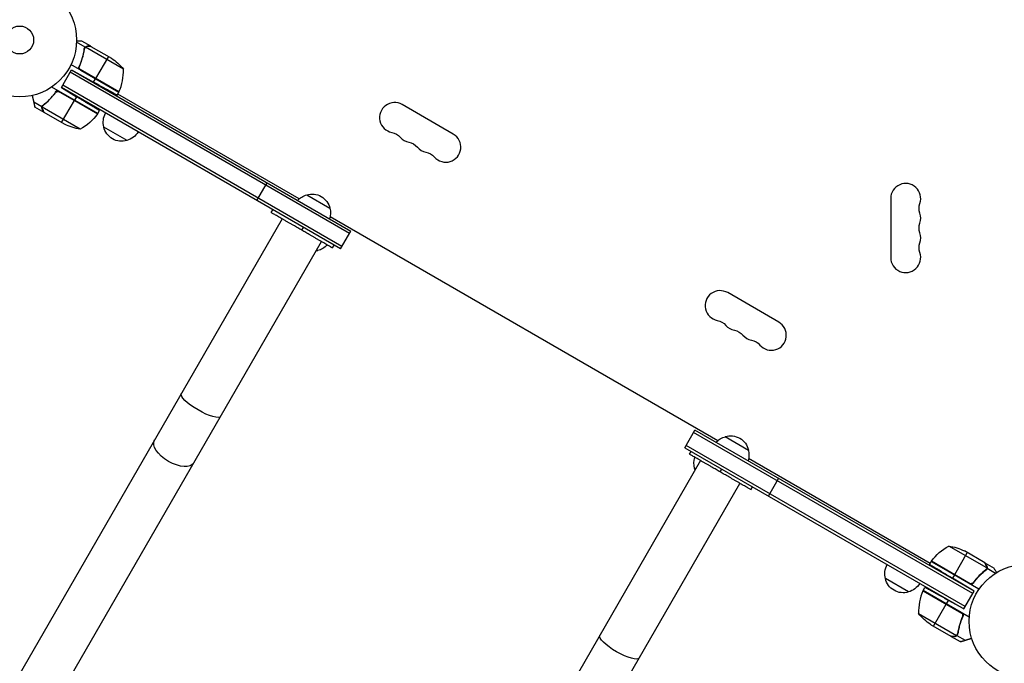
# Model space of a CAD drawing. Units: millimetres. Extents: x -7962 to 8885, y -10752 to 7100.
# Drawn here: x -937 to -20, y -1121 to -522 of the extents above; entities that cross this region are included whole.
import ezdxf

# ---------------------------------------------------------------- set-up
doc = ezdxf.new("R2010")
doc.units = ezdxf.units.MM
doc.header["$LTSCALE"] = 20
doc.layers.add('2d', color=230, linetype='Continuous')

msp = doc.modelspace()

# ---------------------------------------------------------------- linework, layer by layer
at = {"layer": '2d'}
for p, q in [((-876.12, -547.71), (-884.08, -543.11)), ((-870.82, -546.9), (-879.31, -542)), ((-876.12, -547.71), (-876.99, -549.22)), ((-840.44, -568.19), (-875.86, -547.75)), ((-874.07, -546.9), (-874.13, -547.01)), ((-870.82, -546.9), (-870.88, -547)), ((-870.65, -547), (-851.67, -557.96)), ((-877.36, -552.6), (-877.67, -553.14)), ((-854.41, -556.38), (-866.31, -576.99)), ((-844.76, -589.66), (-889.27, -563.96)), ((-880.92, -564.39), (-881.8, -565.91)), ((-844.59, -589.33), (-880.82, -568.41)), ((-898.22, -585.35), (-888.72, -568.9)), ((-629.98, -721.17), (-889.97, -571.07)), ((-888.72, -568.9), (-868.2, -580.27)), ((-888.72, -568.9), (-628.73, -719)), ((-880.04, -569.06), (-844.66, -589.49)), ((-868.2, -580.27), (-866.41, -577.16)), ((-864.32, -609.54), (-907.19, -584.79)), ((-898.22, -585.35), (-884.11, -593.83)), ((-638.23, -735.45), (-898.22, -585.35)), ((-636.98, -733.29), (-896.97, -583.19)), ((-864.52, -609.86), (-900.75, -588.94)), ((-899.8, -589.29), (-864.42, -609.71)), ((-884.11, -593.83), (-885.97, -597.04)), ((-846.33, -592.39), (-844.76, -589.66)), ((-676.77, -688.95), (-845.76, -591.39)), ((-916.33, -603.36), (-923.98, -598.94)), ((-914.38, -608.35), (-922.87, -603.45)), ((-916.33, -603.36), (-915.46, -601.85)), ((-880.75, -624.01), (-916.17, -603.57)), ((-915.82, -602.65), (-915.82, -602.65)), ((-912.71, -599.84), (-912.4, -599.3)), ((-912.22, -599.4), (-912.22, -599.4)), ((-897.97, -617.83), (-886.07, -597.22)), ((-533.26, -628.63), (-580.89, -601.13)), ((-916.01, -605.54), (-915.94, -605.43)), ((-895.23, -619.41), (-914.21, -608.45)), ((-864.32, -609.54), (-862.68, -606.71)), ((-837.1, -634.5), (-858.75, -622)), ((-716.18, -690.45), (-706.68, -674)), ((-669.8, -685.12), (-648.15, -697.62)), ((-126, -688.5), (-126, -743.5)), ((-702.95, -701.55), (-701.45, -698.95)), ((-287.06, -913.95), (-647.98, -705.58)), ((-692.74, -707.45), (-1707.46, -2465.01)), ((-674.38, -718.05), (-672.88, -715.45)), ((-638.23, -735.45), (-628.73, -719)), ((-1670.74, -2486.21), (-656.02, -728.65)), ((-645.8, -734.55), (-644.3, -731.95)), ((-659.39, -737.1), (-660.52, -736.45)), ((-230.15, -803.63), (-277.78, -776.13)), ((-317.81, -920.45), (-308.31, -904)), ((-49.57, -1056.27), (-309.56, -906.17)), ((-48.32, -1054.1), (-308.31, -904)), ((-280.08, -910.12), (-258.43, -922.62)), ((-317.81, -920.45), (-57.82, -1070.55)), ((-56.57, -1068.39), (-316.56, -918.29)), ((-313.24, -926.55), (-311.74, -923.95)), ((-303.02, -932.45), (-1317.75, -2690.01)), ((-89.28, -1028.14), (-258.26, -930.58)), ((-307.52, -940.25), (-308.65, -939.6)), ((-284.66, -943.05), (-283.16, -940.45)), ((-239.86, -965.45), (-230.36, -949)), ((-1281.03, -2711.21), (-266.3, -953.65)), ((-256.09, -959.55), (-254.59, -956.95)), ((-36.43, -1032.39), (-71.85, -1011.94)), ((-38.39, -1027.5), (-57.37, -1016.55)), ((-89.86, -1029.14), (-88.28, -1026.41)), ((-43.77, -1052.11), (-88.28, -1026.41)), ((-88.18, -1026.24), (-52.8, -1046.67)), ((-51.85, -1047.02), (-88.08, -1026.1)), ((-54.63, -1018.13), (-66.53, -1038.74)), ((-38.22, -1027.6), (-38.28, -1027.7)), ((-38.22, -1027.6), (-29.73, -1032.5)), ((-36.27, -1032.6), (-37.14, -1034.1)), ((-36.78, -1033.3), (-36.78, -1033.3)), ((-36.6, -1030.41), (-36.66, -1030.52)), ((-36.27, -1032.6), (-28.31, -1037.19)), ((-109.29, -1054.7), (-130.94, -1042.2)), ((-66.63, -1038.91), (-68.43, -1042.02)), ((-48.32, -1054.1), (-68.43, -1042.02)), ((-48.32, -1045.09), (-49.19, -1046.61)), ((-39.89, -1036.11), (-40.2, -1036.65)), ((-95.89, -1053.62), (-59.66, -1074.54)), ((-60.44, -1073.9), (-95.82, -1053.47)), ((-95.72, -1053.29), (-94.08, -1050.46)), ((-52.85, -1078.04), (-95.72, -1053.29)), ((-57.82, -1070.55), (-48.32, -1054.1)), ((-74.07, -1065.79), (-72.21, -1062.58)), ((-57.82, -1070.55), (-72.21, -1062.58)), ((-86.07, -1086.58), (-74.17, -1065.97)), ((-100.03, -1074.76), (-64.62, -1095.21)), ((-88.81, -1085), (-69.83, -1095.95)), ((-63.12, -1090.35), (-62.81, -1089.81)), ((-62.99, -1089.7), (-62.99, -1089.7)), ((-69.66, -1096.05), (-61.17, -1100.95)), ((-66.41, -1096.05), (-66.35, -1095.94)), ((-64.36, -1095.24), (-63.49, -1093.74)), ((-64.36, -1095.24), (-56.7, -1099.66))]:
    msp.add_line(p, q, dxfattribs=at)
for centre, radius in [((-937.04, -541), 53), ((-937.04, -541), 13), ((0, -1082), 53)]:
    msp.add_circle(centre, radius, dxfattribs=at)
at = {"layer": '2d', "extrusion": (0, 0, -1)}
for centre, radius, start, end in [((879.36, -599.59), 50, 123.62431, 141.1002), ((847.34, -588.13), 3, 203.52721, 206.80878), ((904.73, -580.13), 50, 216.47279, 241.34969), ((866.93, -608.07), 3, 213.19122, 216.47279), ((842.26, -617.44), 17, 344.1865, 29.3587), ((873.02, -574.61), 50, 278.8998, 296.37569), ((842.16, -618.27), 17, 252.66793, 347.33207), ((841.39, -617.94), 17, 210.6413, 255.8135), ((593.18, -640.75), 14, 100.89011, 139.10989), ((577.3, -649.92), 14, 100.89011, 139.10989), ((561.43, -659.08), 14, 100.89011, 139.10989), ((665.5, -701.68), 17, 41.47002, 75.8135), ((664.73, -701.35), 17, 72.66793, 167.33207), ((85.54, -697.67), 14, 340.89011, 19.10989), ((664.63, -702.18), 17, 164.1865, 198.52998), ((85.54, -716), 14, 340.89011, 19.10989), ((663.69, -720.54), 17, 220.81641, 255.8135), ((85.54, -734.33), 14, 340.89011, 19.10989), ((664.45, -720.87), 17, 252.66793, 258.78979), ((290.07, -815.75), 14, 100.89011, 139.10989), ((274.19, -824.92), 14, 100.89011, 139.10989), ((258.32, -834.08), 14, 100.89011, 139.10989), ((275.79, -926.68), 17, 41.47002, 75.8135), ((275.02, -926.35), 17, 72.66793, 167.33207), ((274.92, -927.18), 17, 164.1865, 198.52998), ((292.16, -935.04), 17, 344.1865, 19.18359), ((292.06, -935.87), 17, 341.21021, 347.33207), ((47.87, -1055.82), 50, 36.47279, 61.34969), ((79.58, -1061.34), 50, 98.8998, 116.37569), ((85.67, -1027.88), 3, 33.19122, 36.47279), ((114.45, -1037.64), 17, 344.1865, 29.3587), ((114.36, -1038.47), 17, 252.66793, 347.33207), ((113.59, -1038.14), 17, 210.6413, 255.8135), ((93.14, -1054.82), 3, 23.52721, 26.80878), ((61.12, -1043.36), 50, 303.62431, 321.1002)]:
    msp.add_arc(centre, radius, start, end, dxfattribs=at)
at = {"layer": '2d'}
for centre, radius, start, end in [((-890.43, -569.37), 50, 336.47279, 1.34969), ((-587.89, -613.26), 14, 60, 259.10989), ((-572.01, -622.42), 14, 220.89011, 259.10989), ((-540.26, -640.76), 14, 220.89011, 60), ((-556.14, -631.59), 14, 220.89011, 259.10989), ((-112, -688.5), 14, 340.89011, 180), ((-112, -706.83), 14, 340.89011, 19.10989), ((-112, -725.17), 14, 340.89011, 19.10989), ((-112, -743.5), 14, 180, 19.10989), ((-284.78, -788.26), 14, 60, 259.10989), ((-268.9, -797.42), 14, 220.89011, 259.10989), ((-237.15, -815.76), 14, 220.89011, 60), ((-253.03, -806.59), 14, 220.89011, 259.10989), ((-50.05, -1073.58), 50, 156.47279, 181.34969)]:
    msp.add_arc(centre, radius, start, end, dxfattribs=at)
at = {"layer": '2d', "extrusion": (0, 0, -1)}
for centre, ratio in [((-768.22, -880.6), 0.258819), ((-793.18, -923.82), 0.50834), ((-378.51, -1105.6), 0.258819)]:
    msp.add_ellipse(centre, major_axis=(-18.36, 10.6), ratio=ratio, start_param=3.141593, end_param=6.283185, dxfattribs=at)
at = {"layer": '2d'}
for points, knots in [([(-879.31, -542), (-879.31, -542), (-879.45, -542), (-879.87, -542), (-880.05, -542), (-880.36, -542), (-880.54, -542), (-880.76, -542), (-880.86, -542), (-880.93, -542), (-880.96, -542), (-881.76, -542), (-882.77, -542), (-884.05, -542)], [0.5, 0.5, 0.5, 0.5, 0.625, 0.625, 0.6875, 0.6875, 0.71875, 0.734375, 0.7421875, 0.7421875, 0.75, 0.75, 0.9202302, 0.9202302, 0.9202302, 0.9202302]), ([(-877.04, -549.48), (-877.46, -552.47), (-878.11, -555.5), (-879.27, -559.33), (-879.52, -560.1), (-880.06, -561.64), (-880.34, -562.41), (-881.25, -564.73), (-881.93, -566.26), (-882.67, -567.77)], [0, 0, 0, 0, 0.01003251, 0.01003251, 0.01254064, 0.01254064, 0.01504877, 0.01504877, 0.02006502, 0.02006502, 0.02006502, 0.02006502]), ([(-881.29, -565.26), (-880.14, -562.62), (-879.22, -559.98), (-877.75, -554.75), (-877.21, -552.15), (-876.85, -549.58)], [0, 0, 0, 0, 0.00859307, 0.00859307, 0.01718614, 0.01718614, 0.01718614, 0.01718614]), ([(-877.04, -549.48), (-876.99, -549.13), (-876.88, -548.81), (-876.65, -548.37), (-876.56, -548.22), (-876.35, -547.95), (-876.24, -547.83), (-876.12, -547.71)], [0, 0, 0, 0, 0.001155292, 0.001155292, 0.001732938, 0.001732938, 0.002310584, 0.002310584, 0.002310584, 0.002310584]), ([(-876.46, -548.48), (-876.38, -548.34), (-876.29, -548.21), (-876.09, -547.97), (-875.98, -547.85), (-875.86, -547.75)], [0.001328787, 0.001328787, 0.001328787, 0.001328787, 0.001872455, 0.001872455, 0.002416124, 0.002416124, 0.002416124, 0.002416124]), ([(-876.12, -547.71), (-875.99, -547.59), (-875.84, -547.48), (-875.62, -547.33), (-875.5, -547.26), (-875.36, -547.19), (-875.29, -547.16), (-875.26, -547.15), (-875.24, -547.14), (-875.23, -547.13), (-875.13, -547.09), (-875, -547.05), (-874.84, -547), (-874.76, -546.98), (-874.72, -546.97), (-874.7, -546.97), (-874.69, -546.97), (-874.69, -546.97), (-874.69, -546.97), (-874.47, -546.92), (-874.27, -546.9), (-874.07, -546.9)], [0, 0, 0, 0, 0.25, 0.25, 0.375, 0.4375, 0.46875, 0.484375, 0.484375, 0.5, 0.5, 0.625, 0.6875, 0.71875, 0.734375, 0.742187, 0.746094, 0.746094, 0.75, 0.75, 1, 1, 1, 1]), ([(-873.88, -547), (-874.05, -547), (-874.21, -547.01), (-874.51, -547.06), (-874.65, -547.1), (-875.06, -547.23), (-875.3, -547.35), (-875.53, -547.5)], [0, 0, 0, 0, 0.001089402, 0.001089402, 0.002178803, 0.002178803, 0.004357607, 0.004357607, 0.004357607, 0.004357607]), ([(-870.65, -547), (-870.87, -547), (-871.26, -547), (-872.35, -547), (-873.05, -547), (-873.88, -547)], [0, 0, 0, 0, 0.00517024, 0.00517024, 0.01034048, 0.01034048, 0.01034048, 0.01034048]), ([(-880.82, -568.41), (-881, -568.2), (-881.15, -567.96), (-881.33, -567.58), (-881.38, -567.44), (-881.46, -567.18), (-881.49, -567.04), (-881.55, -566.63), (-881.55, -566.34), (-881.48, -565.79), (-881.4, -565.52), (-881.29, -565.26)], [0.001013661, 0.001013661, 0.001013661, 0.001013661, 0.001852653, 0.001852653, 0.002272148, 0.002272148, 0.002691644, 0.002691644, 0.003530636, 0.003530636, 0.004369628, 0.004369628, 0.004369628, 0.004369628]), ([(-915.26, -601.68), (-912.88, -599.82), (-910.58, -597.74), (-907.84, -594.82), (-907.3, -594.22), (-906.24, -592.98), (-905.71, -592.35), (-904.16, -590.4), (-903.17, -589.05), (-902.23, -587.65)], [0, 0, 0, 0, 0.01003251, 0.01003251, 0.01254064, 0.01254064, 0.01504877, 0.01504877, 0.02006502, 0.02006502, 0.02006502, 0.02006502]), ([(-915.08, -601.79), (-913.03, -600.19), (-911.05, -598.42), (-907.25, -594.54), (-905.43, -592.42), (-903.71, -590.1)], [0, 0, 0, 0, 0.00859307, 0.00859307, 0.01718614, 0.01718614, 0.01718614, 0.01718614]), ([(-903.71, -590.1), (-903.55, -589.88), (-903.35, -589.68), (-903.02, -589.42), (-902.9, -589.35), (-902.66, -589.21), (-902.54, -589.15), (-902.15, -588.99), (-901.87, -588.93), (-901.45, -588.89), (-901.31, -588.88), (-901.03, -588.89), (-900.89, -588.91), (-900.75, -588.94)], [0, 0, 0, 0, 0.000839577, 0.000839577, 0.001259366, 0.001259366, 0.001679155, 0.001679155, 0.002518732, 0.002518732, 0.002938521, 0.002938521, 0.00335831, 0.00335831, 0.00335831, 0.00335831]), ([(-916.33, -603.36), (-916.41, -603.71), (-916.43, -604.07), (-916.36, -604.61), (-916.32, -604.79), (-916.2, -605.16), (-916.12, -605.35), (-916.01, -605.54)], [0, 0, 0, 0, 0.5, 0.5, 0.75, 0.75, 1, 1, 1, 1]), ([(-916.39, -604.34), (-916.41, -604.19), (-916.41, -604.05), (-916.39, -603.72), (-916.37, -603.54), (-916.33, -603.36)], [0.5438819, 0.5438819, 0.5438819, 0.5438819, 0.75, 0.75, 1, 1, 1, 1]), ([(-916.01, -605.54), (-916.12, -605.35), (-916.2, -605.16), (-916.29, -604.89), (-916.31, -604.79), (-916.34, -604.69), (-916.34, -604.68), (-916.34, -604.67)], [0, 0, 0, 0, 0.25, 0.25, 0.375, 0.375, 0.3902923, 0.3902923, 0.3902923, 0.3902923]), ([(-915.26, -601.68), (-915.53, -601.9), (-915.76, -602.15), (-916.03, -602.57), (-916.11, -602.72), (-916.24, -603.03), (-916.29, -603.19), (-916.33, -603.36)], [0, 0, 0, 0, 0.001155292, 0.001155292, 0.001732938, 0.001732938, 0.002310584, 0.002310584, 0.002310584, 0.002310584]), ([(-916.22, -603.97), (-916.24, -604.25), (-916.22, -604.52), (-916.13, -604.94), (-916.09, -605.08), (-915.98, -605.36), (-915.91, -605.51), (-915.82, -605.65)], [0, 0, 0, 0, 0.00218234, 0.00218234, 0.003273511, 0.003273511, 0.004364681, 0.004364681, 0.004364681, 0.004364681]), ([(-915.82, -605.65), (-915.41, -606.37), (-915.06, -606.97), (-914.52, -607.92), (-914.32, -608.26), (-914.21, -608.45)], [0, 0, 0, 0, 0.00517024, 0.00517024, 0.01034048, 0.01034048, 0.01034048, 0.01034048]), ([(-50.37, -1048.3), (-48.49, -1045.5), (-46.44, -1042.94), (-43.71, -1040.02), (-43.15, -1039.45), (-42.02, -1038.33), (-41.45, -1037.79), (-39.71, -1036.2), (-38.54, -1035.21), (-37.35, -1034.28)], [0, 0, 0, 0, 0.0100259, 0.0100259, 0.01253237, 0.01253237, 0.01503885, 0.01503885, 0.0200518, 0.0200518, 0.0200518, 0.0200518]), ([(-37.52, -1034.16), (-39.57, -1035.77), (-41.55, -1037.53), (-45.35, -1041.41), (-47.17, -1043.53), (-48.89, -1045.85)], [0, 0, 0, 0, 0.00859307, 0.00859307, 0.01718614, 0.01718614, 0.01718614, 0.01718614]), ([(-36.78, -1030.3), (-37.19, -1029.58), (-37.54, -1028.98), (-38.08, -1028.04), (-38.28, -1027.69), (-38.39, -1027.5)], [0, 0, 0, 0, 0.00517024, 0.00517024, 0.01034048, 0.01034048, 0.01034048, 0.01034048]), ([(-36.27, -1032.6), (-36.35, -1032.93), (-36.48, -1033.23), (-36.75, -1033.66), (-36.85, -1033.8), (-37.08, -1034.05), (-37.21, -1034.17), (-37.35, -1034.28)], [0, 0, 0, 0, 0.001155976, 0.001155976, 0.001733964, 0.001733964, 0.002311952, 0.002311952, 0.002311952, 0.002311952]), ([(-36.38, -1031.98), (-36.36, -1031.71), (-36.38, -1031.43), (-36.48, -1031.02), (-36.52, -1030.88), (-36.62, -1030.59), (-36.69, -1030.45), (-36.78, -1030.3)], [0, 0, 0, 0, 0.00218234, 0.00218234, 0.003273511, 0.003273511, 0.004364681, 0.004364681, 0.004364681, 0.004364681]), ([(-36.6, -1030.41), (-36.55, -1030.5), (-36.5, -1030.59), (-36.44, -1030.73), (-36.41, -1030.8), (-36.37, -1030.89), (-36.36, -1030.94), (-36.35, -1030.96), (-36.35, -1030.97), (-36.35, -1030.97), (-36.34, -1030.98), (-36.31, -1031.07), (-36.28, -1031.2), (-36.25, -1031.36), (-36.23, -1031.44), (-36.23, -1031.48), (-36.22, -1031.5), (-36.22, -1031.51), (-36.17, -1031.88), (-36.19, -1032.24), (-36.27, -1032.6)], [0, 0, 0, 0, 0.125, 0.125, 0.1875, 0.21875, 0.234375, 0.242187, 0.246094, 0.246094, 0.25, 0.25, 0.375, 0.4375, 0.46875, 0.484375, 0.484375, 0.5, 0.5, 1, 1, 1, 1]), ([(-27.36, -1036.61), (-27.53, -1036.32), (-27.69, -1036.04), (-28.05, -1035.41), (-28.24, -1035.08), (-28.5, -1034.63), (-28.63, -1034.42), (-28.76, -1034.18), (-28.82, -1034.09), (-28.85, -1034.03), (-28.87, -1034), (-29.45, -1032.99), (-29.73, -1032.5), (-29.73, -1032.5)], [0.0797676, 0.0797676, 0.0797676, 0.0797676, 0.125, 0.125, 0.1875, 0.1875, 0.21875, 0.234375, 0.2421875, 0.2421875, 0.25, 0.25, 0.5, 0.5, 0.5, 0.5]), ([(-48.89, -1045.85), (-49.05, -1046.08), (-49.25, -1046.27), (-49.58, -1046.53), (-49.7, -1046.61), (-49.94, -1046.75), (-50.07, -1046.81), (-50.45, -1046.96), (-50.73, -1047.03), (-51.15, -1047.07), (-51.29, -1047.07), (-51.57, -1047.06), (-51.71, -1047.04), (-51.85, -1047.02)], [0, 0, 0, 0, 0.000839577, 0.000839577, 0.001259366, 0.001259366, 0.001679155, 0.001679155, 0.002518732, 0.002518732, 0.002938521, 0.002938521, 0.00335831, 0.00335831, 0.00335831, 0.00335831]), ([(-59.19, -1077.69), (-60.34, -1080.34), (-61.26, -1082.97), (-62.72, -1088.2), (-63.26, -1090.8), (-63.63, -1093.38)], [0, 0, 0, 0, 0.00859307, 0.00859307, 0.01718614, 0.01718614, 0.01718614, 0.01718614]), ([(-57.8, -1075.18), (-59.3, -1078.21), (-60.49, -1081.26), (-61.65, -1085.09), (-61.87, -1085.86), (-62.27, -1087.39), (-62.45, -1088.16), (-62.96, -1090.46), (-63.23, -1091.98), (-63.44, -1093.47)], [0, 0, 0, 0, 0.0100259, 0.0100259, 0.01253237, 0.01253237, 0.01503885, 0.01503885, 0.0200518, 0.0200518, 0.0200518, 0.0200518]), ([(-59.66, -1074.54), (-59.47, -1074.76), (-59.32, -1074.99), (-59.15, -1075.38), (-59.1, -1075.51), (-59.02, -1075.78), (-58.99, -1075.91), (-58.93, -1076.33), (-58.93, -1076.61), (-59, -1077.16), (-59.07, -1077.43), (-59.19, -1077.69)], [0.001013661, 0.001013661, 0.001013661, 0.001013661, 0.001852653, 0.001852653, 0.002272148, 0.002272148, 0.002691644, 0.002691644, 0.003530636, 0.003530636, 0.004369628, 0.004369628, 0.004369628, 0.004369628]), ([(-69.83, -1095.95), (-69.61, -1095.95), (-69.21, -1095.95), (-68.12, -1095.95), (-67.43, -1095.95), (-66.6, -1095.95)], [0, 0, 0, 0, 0.00517024, 0.00517024, 0.01034048, 0.01034048, 0.01034048, 0.01034048]), ([(-66.6, -1095.95), (-66.43, -1095.95), (-66.27, -1095.94), (-65.97, -1095.89), (-65.83, -1095.86), (-65.42, -1095.73), (-65.17, -1095.61), (-64.95, -1095.46)], [0, 0, 0, 0, 0.001089402, 0.001089402, 0.002178803, 0.002178803, 0.004357607, 0.004357607, 0.004357607, 0.004357607]), ([(-66.41, -1096.05), (-66.19, -1096.05), (-65.99, -1096.03), (-65.7, -1095.97), (-65.61, -1095.95), (-65.48, -1095.91), (-65.43, -1095.89), (-65.35, -1095.86), (-65.31, -1095.84), (-65.1, -1095.76), (-64.94, -1095.67), (-64.64, -1095.48), (-64.49, -1095.37), (-64.36, -1095.24)], [0, 0, 0, 0, 0.25, 0.25, 0.375, 0.375, 0.4375, 0.4375, 0.5, 0.5, 0.75, 0.75, 1, 1, 1, 1]), ([(-64.01, -1094.48), (-64.09, -1094.61), (-64.19, -1094.74), (-64.39, -1094.99), (-64.5, -1095.1), (-64.62, -1095.21)], [0.001328787, 0.001328787, 0.001328787, 0.001328787, 0.001872455, 0.001872455, 0.002416124, 0.002416124, 0.002416124, 0.002416124]), ([(-64.36, -1095.24), (-64.11, -1095.01), (-63.91, -1094.75), (-63.68, -1094.3), (-63.61, -1094.14), (-63.51, -1093.82), (-63.47, -1093.65), (-63.44, -1093.47)], [0, 0, 0, 0, 0.001155976, 0.001155976, 0.001733964, 0.001733964, 0.002311952, 0.002311952, 0.002311952, 0.002311952])]:
    msp.add_open_spline(points, degree=3, knots=knots, dxfattribs=at)
for points in [[(-876.85, -549.58), (-876.79, -549.19), (-876.67, -548.83), (-876.48, -548.5)], [(-876.48, -548.5), (-876.47, -548.5), (-876.47, -548.5), (-876.47, -548.49)], [(-876.46, -548.48), (-876.47, -548.48), (-876.47, -548.49), (-876.47, -548.49)], [(-875.86, -547.75), (-875.75, -547.66), (-875.64, -547.57), (-875.53, -547.5)], [(-870.88, -547), (-870.79, -547), (-870.71, -547), (-870.65, -547)], [(-881.29, -565.26), (-881.17, -564.98), (-881.04, -564.69), (-880.92, -564.39)], [(-880.82, -568.41), (-880.6, -568.67), (-880.34, -568.89), (-880.04, -569.06)], [(-900.75, -588.94), (-900.42, -589), (-900.1, -589.12), (-899.8, -589.29)], [(-922.87, -603.45), (-922.87, -603.45), (-922.92, -603.36), (-923.03, -603.18)], [(-916.22, -603.97), (-916.21, -603.86), (-916.2, -603.69), (-916.15, -603.5)], [(-916.22, -603.97), (-916.21, -603.84), (-916.2, -603.7), (-916.17, -603.57)], [(-916.17, -603.57), (-916.1, -603.25), (-915.99, -602.95), (-915.84, -602.68)], [(-915.84, -602.68), (-915.83, -602.67), (-915.83, -602.67), (-915.83, -602.66)], [(-915.84, -602.68), (-915.83, -602.67), (-915.83, -602.67), (-915.83, -602.66)], [(-915.82, -602.65), (-915.83, -602.66), (-915.83, -602.66), (-915.83, -602.66)], [(-915.82, -602.65), (-915.73, -602.49), (-915.63, -602.34), (-915.5, -602.2)], [(-915.82, -602.65), (-915.79, -602.6), (-915.76, -602.54), (-915.72, -602.49)], [(-915.73, -602.5), (-915.64, -602.37), (-915.55, -602.26), (-915.46, -602.16)], [(-915.5, -602.2), (-915.38, -602.05), (-915.24, -601.92), (-915.08, -601.79)], [(-914.21, -608.45), (-914.24, -608.4), (-914.28, -608.33), (-914.32, -608.25)], [(-38.39, -1027.5), (-38.36, -1027.56), (-38.32, -1027.62), (-38.28, -1027.7)], [(-37.1, -1033.75), (-37.22, -1033.9), (-37.37, -1034.04), (-37.52, -1034.16)], [(-36.78, -1033.3), (-36.87, -1033.46), (-36.98, -1033.61), (-37.1, -1033.75)], [(-36.78, -1033.3), (-36.81, -1033.36), (-36.84, -1033.41), (-36.88, -1033.47)], [(-36.78, -1033.3), (-36.78, -1033.3), (-36.78, -1033.3), (-36.77, -1033.29)], [(-36.76, -1033.28), (-36.77, -1033.28), (-36.77, -1033.29), (-36.77, -1033.29)], [(-36.43, -1032.39), (-36.5, -1032.71), (-36.61, -1033), (-36.76, -1033.28)], [(-36.38, -1031.98), (-36.39, -1032.12), (-36.41, -1032.25), (-36.43, -1032.39)], [(-51.85, -1047.02), (-52.19, -1046.95), (-52.5, -1046.84), (-52.8, -1046.67)], [(-59.66, -1074.54), (-59.88, -1074.28), (-60.14, -1074.07), (-60.44, -1073.9)], [(-59.19, -1077.69), (-59.31, -1077.98), (-59.44, -1078.27), (-59.56, -1078.56)], [(-69.6, -1095.95), (-69.69, -1095.95), (-69.77, -1095.95), (-69.83, -1095.95)], [(-64.62, -1095.21), (-64.72, -1095.3), (-64.83, -1095.38), (-64.95, -1095.46)], [(-64.01, -1094.48), (-64.01, -1094.47), (-64.01, -1094.47), (-64, -1094.46)], [(-63.63, -1093.38), (-63.69, -1093.77), (-63.81, -1094.13), (-64, -1094.45)], [(-64, -1094.45), (-64, -1094.46), (-64, -1094.46), (-64, -1094.46)], [(-64, -1094.45), (-64, -1094.46), (-64, -1094.46), (-64, -1094.46)], [(-60.86, -1100.95), (-61.07, -1100.95), (-61.17, -1100.95), (-61.17, -1100.95)]]:
    msp.add_open_spline(points, degree=3, dxfattribs=at)
for points, weights in [([(-870.82, -546.9), (-870.82, -546.9), (-871.91, -546.9), (-874.07, -546.9)], [0.983775506511, 0.983775506511, 0.989183671007, 1]), ([(-846.33, -592.39), (-846.33, -592.39), (-855.39, -587.37), (-868.2, -580.27)], [1, 0.804737854124, 0.804737854124, 1]), ([(-925.39, -592.7), (-924.91, -594.84), (-924.44, -596.92), (-923.98, -598.94)], [0.999054457313, 0.998421328983, 0.998736509879, 1]), ([(-862.68, -606.71), (-862.68, -606.71), (-871.56, -601.37), (-884.11, -593.83)], [1, 0.804737854124, 0.804737854124, 1]), ([(-923.98, -598.94), (-923.46, -601.25), (-923.14, -602.67), (-923.03, -603.18)], [1, 0.993052325565, 0.993052325565, 1]), ([(-914.38, -608.35), (-914.38, -608.35), (-914.93, -607.4), (-916.01, -605.54)], [0.983775506511, 0.983775506511, 0.989183671007, 1]), ([(-674.38, -718.05), (-688.66, -709.8), (-702.95, -701.55), (-702.95, -701.55)], [1, 0.666666666667, 0.5, 0.5]), ([(-645.8, -734.55), (-645.8, -734.55), (-660.09, -726.3), (-674.38, -718.05)], [0.5, 0.5, 0.666666666667, 1]), ([(-284.66, -943.05), (-298.95, -934.8), (-313.24, -926.55), (-313.24, -926.55)], [1, 0.666666666667, 0.5, 0.5]), ([(-256.09, -959.55), (-256.09, -959.55), (-270.37, -951.3), (-284.66, -943.05)], [0.5, 0.5, 0.666666666667, 1]), ([(-68.43, -1042.02), (-80.98, -1034.48), (-89.86, -1029.14), (-89.86, -1029.14)], [1, 0.804737854124, 0.804737854124, 1]), ([(-36.6, -1030.41), (-37.67, -1028.55), (-38.22, -1027.6), (-38.22, -1027.6)], [1, 0.989183671007, 0.983775506511, 0.983775506511]), ([(-72.21, -1062.58), (-85.02, -1055.48), (-94.08, -1050.46), (-94.08, -1050.46)], [1, 0.804737854124, 0.804737854124, 1]), ([(-66.41, -1096.05), (-68.56, -1096.05), (-69.66, -1096.05), (-69.66, -1096.05)], [1, 0.989183671007, 0.983775506511, 0.983775506511]), ([(-60.86, -1100.95), (-60.36, -1100.8), (-58.97, -1100.37), (-56.7, -1099.66)], [1, 0.993048408402, 0.993048408402, 1]), ([(-56.7, -1099.66), (-54.73, -1099.05), (-52.69, -1098.41), (-50.6, -1097.76)], [1, 0.998736509879, 0.998421328983, 0.999054457313])]:
    msp.add_rational_spline(points, weights, degree=3, dxfattribs=at)

doc.saveas('drawing.dxf')
